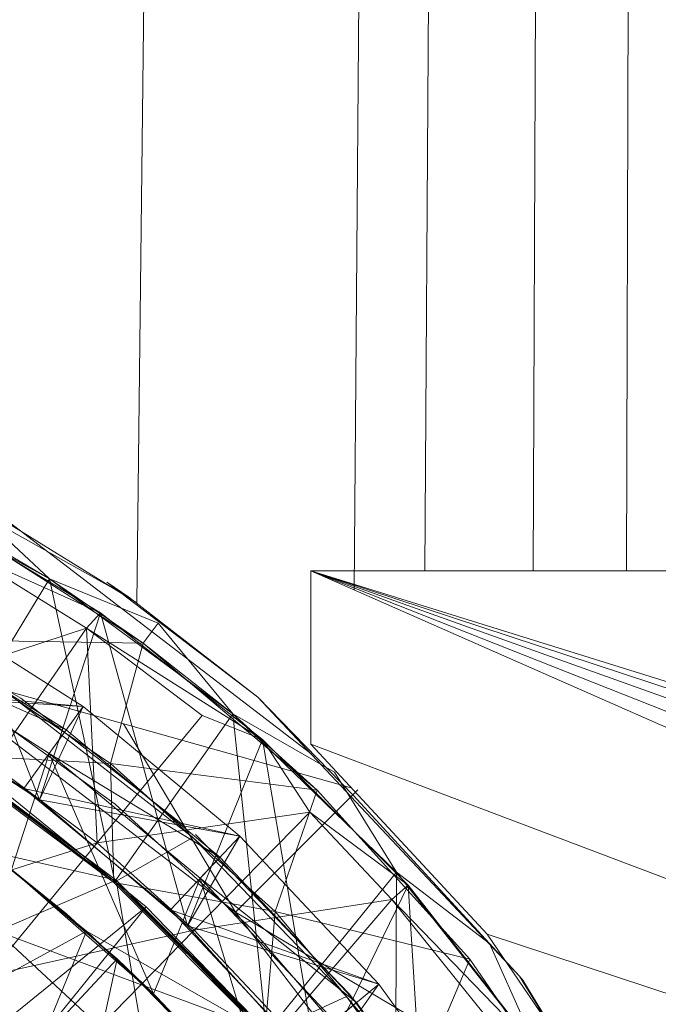
# Model space of a CAD drawing. Units: inches. Extents: x 8610 to 15330, y -2110 to 2642.
# Drawn here: x 12259 to 12270, y 440 to 457 of the extents above; entities that cross this region are included whole.
import ezdxf

# ---------------------------------------------------------------- set-up
doc = ezdxf.new("R2010")
doc.units = ezdxf.units.IN
doc.header["$MEASUREMENT"] = 0

msp = doc.modelspace()

# ---------------------------------------------------------------- linework, layer by layer
at = {"lineweight": 9}
for p, q in [((12262.945, 620.54), (12260.944, 446.576)), ((12265.897, 604.488), (12264.697, 446.796)), ((12266.88, 599.143), (12265.916, 447.128)), ((12268.418, 590.782), (12267.785, 447.128)), ((12269.771, 583.429), (12269.398, 447.128)), ((12255.985, 448.883), (12259.432, 446.993)), ((12259.432, 446.993), (12257.949, 448.375)), ((12257.274, 448.246), (12260.316, 446.407)), ((12259.261, 443.174), (12257.274, 448.246)), ((12258.312, 448.204), (12260.944, 446.576)), ((12261.054, 445.88), (12257.741, 447.996)), ((12257.741, 447.996), (12259.432, 446.993)), ((12260.804, 446.675), (12258.491, 447.971)), ((12263.945, 443.975), (12258.562, 448.106)), ((12260.316, 446.407), (12257.951, 447.465)), ((12260.072, 446.138), (12257.951, 447.465)), ((12263.945, 444.134), (12263.945, 447.128)), ((12263.945, 447.128), (12393.253, 447.128)), ((12318.424, 430.166), (12263.945, 447.128)), ((12316.359, 429.895), (12263.945, 447.128)), ((12314.433, 429.097), (12263.945, 447.128)), ((12312.781, 427.829), (12263.945, 447.128)), ((12311.512, 426.176), (12263.945, 447.128)), ((12257.604, 443.978), (12259.432, 446.993)), ((12259.432, 446.993), (12261.312, 446.228)), ((12260.565, 441.766), (12259.432, 446.993)), ((12261.054, 445.88), (12259.432, 446.993)), ((12259.432, 446.993), (12262.599, 444.661)), ((12260.804, 446.675), (12260.427, 446.936)), ((12263.031, 444.948), (12260.427, 446.936)), ((12258.938, 444.931), (12255.625, 446.845)), ((12257.055, 446.665), (12260.017, 444.785)), ((12260.804, 446.675), (12263.031, 444.948)), ((12259.261, 443.174), (12260.316, 446.407)), ((12260.316, 446.407), (12260.072, 446.138)), ((12260.316, 446.407), (12263.114, 444.215)), ((12261.816, 440.998), (12260.316, 446.407)), ((12260.072, 446.138), (12256.543, 444.985)), ((12259.723, 444.382), (12256.813, 446.228)), ((12256.813, 446.228), (12259.723, 444.382)), ((12260.072, 446.138), (12258.454, 443.788)), ((12263.114, 444.215), (12260.072, 446.138)), ((12260.072, 446.138), (12262.069, 444.633)), ((12260.072, 446.138), (12260.257, 442.43)), ((12261.054, 445.88), (12261.312, 446.228)), ((12262.599, 444.661), (12261.312, 446.228)), ((12257.315, 445.946), (12260.489, 443.805)), ((12257.315, 445.946), (12261.054, 445.88)), ((12259.43, 443.978), (12256.574, 445.791)), ((12256.574, 445.791), (12259.723, 444.382)), ((12260.489, 443.805), (12261.054, 445.88)), ((12264.057, 443.342), (12261.054, 445.88)), ((12261.054, 445.88), (12262.599, 444.661)), ((12262.644, 441.233), (12257.065, 445.514)), ((12257.065, 445.514), (12264.644, 443.382)), ((12256.213, 445.135), (12258.991, 443.373)), ((12256.213, 445.135), (12260.017, 444.785)), ((12259.261, 443.174), (12256.447, 445.005)), ((12256.447, 445.005), (12259.261, 443.174)), ((12260.017, 444.785), (12256.447, 445.005)), ((12256.447, 445.005), (12259.261, 443.174)), ((12257.976, 444.964), (12260.569, 443.103)), ((12261.754, 442.732), (12258.938, 444.931)), ((12264.678, 443.255), (12263.031, 444.948)), ((12264.639, 443.235), (12263.031, 444.948)), ((12260.489, 443.805), (12258.902, 444.876)), ((12261.91, 442.525), (12258.902, 444.876)), ((12260.489, 443.805), (12258.902, 444.876)), ((12258.902, 444.876), (12260.489, 443.805)), ((12258.902, 444.876), (12260.489, 443.805)), ((12260.489, 443.805), (12258.902, 444.876)), ((12258.902, 444.876), (12261.91, 442.525)), ((12258.902, 444.876), (12260.489, 443.805)), ((12260.489, 443.805), (12258.902, 444.876)), ((12258.991, 443.373), (12260.017, 444.785)), ((12260.017, 444.785), (12259.261, 443.174)), ((12260.017, 444.785), (12262.72, 442.549)), ((12262.069, 444.633), (12260.257, 442.43)), ((12260.565, 441.766), (12262.599, 444.661)), ((12263.114, 444.215), (12262.069, 444.633)), ((12262.599, 444.661), (12264.358, 443.652)), ((12263.182, 439.154), (12262.599, 444.661)), ((12264.057, 443.342), (12262.599, 444.661)), ((12262.599, 444.661), (12265.425, 441.928)), ((12259.43, 443.978), (12259.723, 444.382)), ((12259.723, 444.382), (12262.378, 442.186)), ((12262.644, 441.233), (12260.711, 444.488)), ((12261.816, 440.998), (12263.114, 444.215)), ((12263.114, 444.215), (12263.931, 442.962)), ((12263.114, 444.215), (12265.627, 441.702)), ((12264.072, 438.514), (12263.114, 444.215)), ((12266.992, 440.855), (12263.945, 444.134)), ((12311.512, 426.176), (12263.945, 444.134)), ((12260.544, 441.746), (12257.59, 443.96)), ((12260.489, 443.805), (12257.59, 443.96)), ((12257.604, 443.978), (12260.565, 441.766)), ((12260.584, 441.789), (12257.604, 443.978)), ((12257.604, 443.978), (12260.565, 441.766)), ((12257.622, 444.007), (12260.584, 441.789)), ((12257.622, 444.007), (12260.584, 441.789)), ((12260.544, 441.746), (12257.622, 444.007)), ((12260.584, 441.789), (12257.622, 444.007)), ((12258.781, 441.973), (12259.43, 443.978)), ((12261.233, 439.822), (12259.43, 443.978)), ((12262.037, 441.822), (12259.43, 443.978)), ((12259.43, 443.978), (12262.378, 442.186)), ((12260.257, 442.43), (12258.454, 443.788)), ((12260.489, 443.805), (12263.332, 441.244)), ((12260.489, 443.805), (12261.91, 442.525)), ((12261.91, 442.525), (12260.489, 443.805)), ((12261.91, 442.525), (12260.489, 443.805)), ((12260.489, 443.805), (12261.91, 442.525)), ((12260.489, 443.805), (12261.91, 442.525)), ((12261.91, 442.525), (12260.489, 443.805)), ((12261.91, 442.525), (12260.489, 443.805)), ((12260.489, 443.805), (12260.544, 441.746)), ((12260.489, 443.805), (12264.057, 443.342)), ((12265.425, 441.928), (12264.358, 443.652)), ((12258.991, 443.373), (12261.525, 441.276)), ((12258.991, 443.373), (12262.72, 442.549)), ((12261.105, 441.325), (12258.719, 443.261)), ((12262.644, 441.233), (12264.761, 443.349)), ((12263.332, 441.244), (12264.057, 443.342)), ((12266.695, 440.426), (12264.057, 443.342)), ((12267.553, 440.13), (12264.639, 443.235)), ((12264.678, 443.255), (12267.553, 440.13)), ((12261.816, 440.998), (12259.261, 443.174)), ((12259.261, 443.174), (12261.816, 440.998)), ((12262.72, 442.549), (12259.261, 443.174)), ((12259.261, 443.174), (12261.816, 440.998)), ((12260.569, 443.103), (12262.925, 440.949)), ((12260.584, 441.789), (12255.569, 442.922)), ((12263.931, 442.962), (12260.257, 442.43)), ((12263.931, 442.962), (12261.935, 440.923)), ((12265.627, 441.702), (12263.931, 442.962)), ((12265.345, 441.452), (12263.931, 442.962)), ((12261.91, 442.525), (12260.544, 441.746)), ((12261.525, 441.276), (12262.72, 442.549)), ((12262.72, 442.549), (12261.816, 440.998)), ((12263.332, 441.244), (12261.91, 442.525)), ((12264.563, 439.778), (12261.91, 442.525)), ((12263.332, 441.244), (12261.91, 442.525)), ((12261.91, 442.525), (12263.332, 441.244)), ((12261.91, 442.525), (12263.332, 441.244)), ((12263.332, 441.244), (12261.91, 442.525)), ((12261.91, 442.525), (12264.563, 439.778)), ((12261.91, 442.525), (12263.332, 441.244)), ((12263.332, 441.244), (12261.91, 442.525)), ((12264.614, 439.821), (12261.956, 442.574)), ((12262.72, 442.549), (12265.121, 439.992)), ((12260.257, 442.43), (12256.77, 441.338)), ((12260.257, 442.43), (12258.367, 440.134)), ((12261.935, 440.923), (12260.257, 442.43)), ((12260.075, 440.909), (12258.428, 442.239)), ((12260.075, 440.909), (12258.428, 442.239)), ((12260.075, 440.909), (12258.428, 442.239)), ((12260.075, 440.909), (12258.428, 442.239)), ((12260.075, 440.909), (12258.428, 442.239)), ((12260.075, 440.909), (12258.428, 442.239)), ((12262.037, 441.822), (12262.378, 442.186)), ((12264.737, 439.674), (12262.378, 442.186)), ((12262.378, 442.186), (12264.737, 439.674)), ((12258.78, 441.971), (12260.602, 440.431)), ((12258.78, 441.971), (12261.233, 439.822)), ((12259.729, 441.208), (12258.781, 441.973)), ((12261.233, 439.822), (12258.781, 441.973)), ((12261.233, 439.822), (12262.037, 441.822)), ((12263.384, 437.369), (12262.037, 441.822)), ((12264.352, 439.356), (12262.037, 441.822)), ((12262.037, 441.822), (12264.737, 439.674)), ((12263.182, 439.154), (12265.425, 441.928)), ((12265.402, 436.197), (12265.425, 441.928)), ((12265.425, 441.928), (12267.034, 440.693)), ((12265.425, 441.928), (12267.861, 438.842)), ((12260.584, 441.789), (12258.526, 440.906)), ((12258.526, 440.906), (12260.584, 441.789)), ((12260.544, 441.746), (12260.584, 441.789)), ((12263.155, 439.134), (12260.544, 441.746)), ((12263.332, 441.244), (12260.544, 441.746)), ((12260.584, 441.789), (12260.565, 441.766)), ((12260.565, 441.766), (12263.182, 439.154)), ((12263.201, 439.172), (12260.565, 441.766)), ((12260.565, 441.766), (12263.182, 439.154)), ((12260.584, 441.789), (12263.201, 439.172)), ((12260.584, 441.789), (12263.201, 439.172)), ((12263.155, 439.134), (12260.584, 441.789)), ((12261.149, 438.472), (12260.584, 441.789)), ((12263.201, 439.172), (12260.584, 441.789)), ((12264.072, 438.514), (12265.627, 441.702)), ((12265.627, 441.702), (12265.345, 441.452)), ((12265.627, 441.702), (12267.819, 438.904)), ((12265.993, 435.761), (12265.627, 441.702)), ((12261.105, 441.325), (12252.392, 434.292)), ((12254.178, 432.767), (12261.105, 441.325)), ((12263.246, 439.119), (12261.105, 441.325)), ((12265.345, 441.452), (12261.935, 440.923)), ((12265.345, 441.452), (12263.479, 439.277)), ((12267.819, 438.904), (12265.345, 441.452)), ((12265.345, 441.452), (12267.189, 439.171)), ((12259.729, 441.208), (12261.233, 439.822)), ((12261.525, 441.276), (12263.775, 438.879)), ((12261.525, 441.276), (12265.121, 439.992)), ((12266.925, 435.654), (12262.644, 441.233)), ((12262.644, 441.233), (12269.513, 437.153)), ((12263.332, 441.244), (12263.155, 439.134)), ((12263.332, 441.244), (12265.794, 438.312)), ((12263.332, 441.244), (12264.563, 439.778)), ((12264.563, 439.778), (12263.332, 441.244)), ((12264.563, 439.778), (12263.332, 441.244)), ((12263.332, 441.244), (12264.563, 439.778)), ((12263.332, 441.244), (12264.563, 439.778)), ((12264.563, 439.778), (12263.332, 441.244)), ((12264.563, 439.778), (12263.332, 441.244)), ((12263.332, 441.244), (12266.695, 440.426)), ((12264.072, 438.514), (12261.816, 440.998)), ((12261.816, 440.998), (12264.072, 438.514)), ((12265.121, 439.992), (12261.816, 440.998)), ((12261.816, 440.998), (12264.072, 438.514)), ((12256.436, 438.918), (12260.075, 440.909)), ((12256.436, 438.918), (12260.075, 440.909)), ((12256.436, 438.918), (12260.075, 440.909)), ((12256.436, 438.918), (12260.075, 440.909)), ((12261.935, 440.923), (12258.367, 440.134)), ((12258.51, 437.099), (12260.075, 440.909)), ((12258.51, 437.099), (12260.075, 440.909)), ((12258.51, 437.099), (12260.075, 440.909)), ((12258.51, 437.099), (12260.075, 440.909)), ((12261.149, 438.472), (12258.526, 440.906)), ((12258.526, 440.906), (12261.149, 438.472)), ((12263.201, 439.172), (12258.526, 440.906)), ((12258.526, 440.906), (12261.149, 438.472)), ((12261.935, 440.923), (12259.855, 438.798)), ((12260.075, 440.909), (12261.604, 439.444)), ((12261.604, 439.444), (12260.075, 440.909)), ((12260.075, 440.909), (12263.23, 439.105)), ((12260.075, 440.909), (12261.604, 439.444)), ((12260.075, 440.909), (12263.23, 439.105)), ((12260.075, 440.909), (12263.23, 439.105)), ((12260.075, 440.909), (12261.604, 439.444)), ((12260.075, 440.909), (12261.604, 439.444)), ((12260.075, 440.909), (12263.23, 439.105)), ((12261.935, 440.923), (12263.479, 439.277)), ((12262.925, 440.949), (12265.008, 438.531)), ((12269.513, 437.157), (12266.992, 440.855)), ((12311.512, 426.176), (12266.992, 440.855)), ((12267.861, 438.842), (12267.034, 440.693)), ((12258.338, 438.001), (12260.602, 440.431)), ((12260.602, 440.431), (12259.754, 436.551)), ((12260.602, 440.431), (12261.233, 439.822)), ((12260.602, 440.431), (12262.236, 438.759)), ((12265.794, 438.312), (12266.695, 440.426)), ((12268.92, 437.184), (12266.695, 440.426)), ((12267.605, 440.059), (12267.553, 440.13)), ((12269.416, 437.1), (12267.553, 440.13)), ((12263.775, 438.879), (12265.121, 439.992)), ((12265.121, 439.992), (12264.072, 438.514)), ((12265.121, 439.992), (12267.183, 437.154)), ((12267.605, 440.059), (12269.416, 437.1)), ((12263.367, 437.356), (12261.233, 439.822)), ((12261.44, 439.614), (12261.233, 439.822)), ((12262.236, 438.759), (12261.233, 439.822)), ((12263.384, 437.369), (12261.233, 439.822)), ((12266.472, 437.263), (12264.614, 439.821)), ((12264.563, 439.778), (12263.155, 439.134)), ((12264.352, 439.356), (12264.737, 439.674)), ((12265.794, 438.312), (12264.563, 439.778)), ((12266.807, 436.689), (12264.563, 439.778)), ((12265.794, 438.312), (12264.563, 439.778)), ((12264.563, 439.778), (12265.794, 438.312)), ((12264.563, 439.778), (12265.794, 438.312)), ((12265.794, 438.312), (12264.563, 439.778)), ((12264.563, 439.778), (12266.807, 436.689)), ((12264.563, 439.778), (12265.794, 438.312)), ((12265.794, 438.312), (12264.563, 439.778)), ((12266.462, 437.299), (12264.737, 439.674)), ((12264.737, 439.674), (12266.762, 436.886))]:
    msp.add_line(p, q, dxfattribs=at)

doc.saveas('drawing.dxf')
